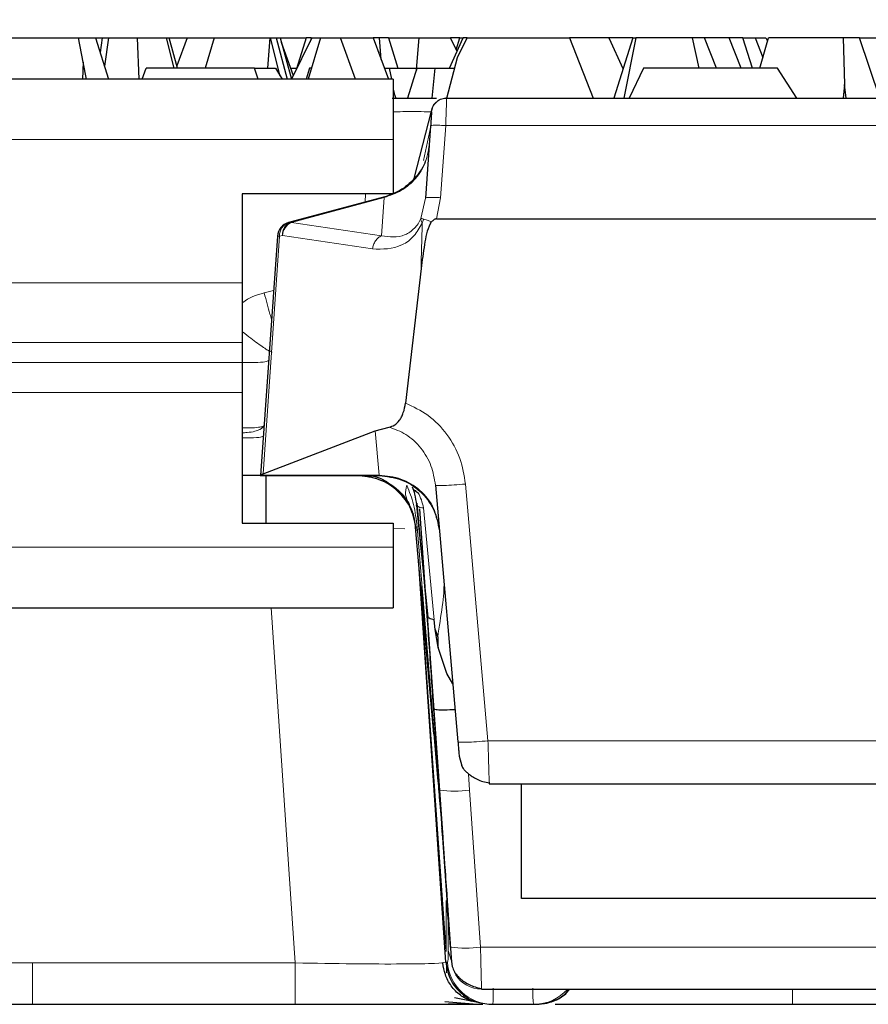
# Model space of a CAD drawing. Units: millimetres. Extents: x 0 to 420, y 0 to 297.
# Drawn here: x 216 to 228, y 241 to 254 of the extents above; entities that cross this region are included whole.
import ezdxf

# ---------------------------------------------------------------- set-up
doc = ezdxf.new("R2010")
doc.units = ezdxf.units.MM
doc.styles.add('SLDTEXTSTYLE0', font='TXT', dxfattribs={"width": 0.605})
doc.dimstyles.new('SLDDIMSTYLE2', dxfattribs={"dimtxt": 3.081982, "dimasz": 2.5, "dimexe": 0, "dimexo": 0.0625, "dimgap": 0.770496, "dimtad": 1, "dimlfac": 2.5, "dimrnd": 1e-09, "dimzin": 12, "dimdsep": 46, "dimtxsty": 'SLDTEXTSTYLE0', "dimsah": 1, "dimcen": 0.09, "dimadec": 0, "dimazin": 3, "dimtfac": 1, "dimtdec": 3, "dimtofl": 0, "dimtmove": 0, "dimatfit": 3, "dimfxl": 1, "dimfrac": 2, "dimtolj": 1, "dimtzin": 12, "dimarcsym": 0})

# ---------------------------------------------------------------- blocks, each defined once
blk = doc.blocks.new('_D_3')
at = {"color": 7, "linetype": 'Continuous', "lineweight": 0}
for p, q in [((183.132, 251.417), (183.132, 261.738)), ((382.932, 251.417), (382.932, 261.738)), ((382.932, 260.738), (183.132, 260.738))]:
    blk.add_line(p, q, dxfattribs=at)
at = {"color": 7, "linetype": 'Continuous', "lineweight": 18}
for points in [[(183.132, 260.738), (185.632, 260.363), (185.632, 261.113)], [(382.932, 260.738), (380.432, 261.113), (380.432, 260.363)]]:
    blk.add_solid(points, dxfattribs=at)
at = {"color": 7, "linetype": 'Continuous', "lineweight": 18, "insert": (277.741, 264.83), "char_height": 3.175, "attachment_point": 1, "style": 'SLDTEXTSTYLE0'}
blk.add_mtext('499.5', dxfattribs=at)

msp = doc.modelspace()

# ---------------------------------------------------------------- linework, layer by layer
at = {"color": 7, "linetype": 'Continuous', "lineweight": 25}
for p, q in [((216.2163, 253.5124), (217.1629, 253.5124)), ((217.2237, 253.1934), (217.1629, 253.5124)), ((217.1629, 253.5124), (217.3898, 253.5124)), ((217.3898, 253.5124), (217.5591, 252.9681)), ((217.3898, 253.5124), (217.4771, 253.5124)), ((217.4771, 253.5124), (217.4496, 253.3203)), ((217.4771, 253.5124), (217.5618, 253.5124)), ((217.5618, 253.5124), (217.5061, 253.1387)), ((217.5618, 253.5124), (217.9422, 253.5124)), ((217.9422, 253.5124), (217.9634, 252.9681)), ((217.9422, 253.5124), (218.3237, 253.5124)), ((218.3237, 253.5124), (218.4276, 253.1124)), ((218.3237, 253.5124), (218.3632, 253.5124)), ((218.4753, 253.1124), (218.3632, 253.5124)), ((218.3632, 253.5124), (218.602, 253.5124)), ((218.602, 253.5124), (218.4661, 253.1449)), ((218.602, 253.5124), (218.9586, 253.5124)), ((218.9586, 253.5124), (218.8396, 253.1124)), ((218.9586, 253.5124), (219.6951, 253.5124)), ((219.6951, 253.5124), (219.6667, 253.1124)), ((219.6951, 253.5124), (219.7072, 253.5124)), ((219.8356, 253.0082), (219.7072, 253.5124)), ((219.7072, 253.5124), (219.7831, 253.5124)), ((219.7831, 253.5124), (219.9275, 252.9681)), ((219.7831, 253.5124), (219.8338, 253.5124)), ((219.8338, 253.5124), (219.9826, 252.9681)), ((219.8338, 253.5124), (220.1797, 253.5124)), ((219.8486, 253.4585), (220.0056, 253.0138)), ((220.2554, 253.5124), (219.9827, 252.9681)), ((220.1797, 253.5124), (220.0514, 253.1053)), ((220.2468, 253.5124), (220.1797, 253.5124)), ((220.3678, 253.5124), (220.2031, 252.9681)), ((220.2468, 253.5124), (220.23, 253.4616)), ((220.2468, 253.5124), (220.2554, 253.5124)), ((220.2554, 253.5124), (220.3678, 253.5124)), ((220.3678, 253.5124), (220.6318, 253.5124)), ((220.8304, 252.9681), (220.6318, 253.5124)), ((220.6318, 253.5124), (221.0665, 253.5124)), ((221.0665, 253.5124), (221.2711, 252.9681)), ((221.1483, 253.5124), (221.0665, 253.5124)), ((221.1734, 253.2279), (221.1483, 253.5124)), ((221.2671, 253.5124), (221.1483, 253.5124)), ((221.2671, 253.5124), (221.3908, 253.1124)), ((221.2671, 253.5124), (221.6724, 253.5124)), ((221.6724, 253.5124), (221.6357, 253.0933)), ((221.6724, 253.5124), (222.0909, 253.5124)), ((222.0768, 253.1124), (222.2573, 253.5124)), ((222.1763, 253.3328), (222.0909, 253.5124)), ((222.212, 253.5124), (222.0909, 253.5124)), ((222.1655, 253.3556), (222.212, 253.5124)), ((222.1825, 253.2514), (222.3116, 253.5124)), ((222.212, 253.5124), (222.2573, 253.5124)), ((222.3116, 253.5124), (222.2573, 253.5124)), ((222.3116, 253.5124), (223.665, 253.5124)), ((223.665, 253.5124), (223.9776, 252.7172)), ((224.1848, 253.5124), (223.665, 253.5124)), ((224.1974, 253.4994), (224.1848, 253.5124)), ((224.5041, 253.5124), (224.1848, 253.5124)), ((224.3759, 253.1042), (224.1974, 253.4994)), ((224.5041, 253.5124), (224.2543, 252.7172)), ((224.543, 253.5124), (224.384, 252.7172)), ((224.5041, 253.5124), (224.543, 253.5124)), ((225.2908, 253.5124), (224.543, 253.5124)), ((225.2908, 253.5124), (225.3771, 253.1124)), ((225.4529, 253.5124), (225.2908, 253.5124)), ((225.613, 253.1124), (225.4529, 253.5124)), ((225.7821, 253.5124), (225.4529, 253.5124)), ((225.9389, 253.1124), (225.7821, 253.5124)), ((225.961, 253.5124), (225.7821, 253.5124)), ((226.0902, 253.1124), (225.961, 253.5124)), ((225.961, 253.5124), (226.1249, 253.5124)), ((226.1249, 253.5124), (226.2275, 253.2534)), ((226.1249, 253.5124), (226.2676, 253.5124)), ((226.1871, 253.1124), (226.3016, 253.5124)), ((226.2676, 253.5124), (226.2898, 253.4712)), ((227.2912, 253.5124), (226.3016, 253.5124)), ((227.2912, 253.5124), (227.3065, 252.8947)), ((227.5063, 253.5124), (227.2912, 253.5124)), ((227.7747, 252.7172), (227.5063, 253.5124)), ((227.5063, 253.5124), (228.4959, 253.5124)), ((217.2237, 253.1934), (217.2178, 252.9681)), ((217.2694, 252.9681), (217.2237, 253.1934)), ((222.0393, 252.7172), (222.1825, 253.2514)), ((218.0061, 252.9681), (218.0596, 253.1124)), ((219.4938, 253.1124), (218.0596, 253.1124)), ((219.5436, 252.9681), (219.4938, 253.1124)), ((219.4938, 253.1124), (219.7713, 253.1124)), ((219.7713, 253.1124), (219.8603, 252.9681)), ((219.9708, 253.1124), (220.0537, 253.1124)), ((220.2209, 253.1124), (220.1764, 252.9681)), ((220.2467, 253.1124), (220.2209, 253.1124)), ((221.2169, 253.1124), (221.2799, 253.1124)), ((221.2799, 253.1124), (221.3069, 252.9681)), ((221.2799, 253.1124), (221.6296, 253.1124)), ((221.6461, 253.1124), (221.5189, 252.7172)), ((221.6296, 253.1124), (221.6378, 253.0867)), ((221.6461, 253.1124), (221.8834, 253.1124)), ((221.8834, 253.1124), (221.8436, 252.7172)), ((221.8834, 253.1124), (222.1452, 253.1124)), ((224.6454, 253.1124), (224.4556, 252.7172)), ((226.4218, 253.1124), (224.6454, 253.1124)), ((226.6774, 252.7172), (226.4218, 253.1124)), ((221.3319, 252.9681), (211.7319, 252.9681)), ((221.3319, 252.9681), (221.3319, 252.1681)), ((221.3319, 252.8342), (221.3422, 252.7789)), ((221.3319, 252.8064), (221.3654, 252.7172)), ((227.3065, 252.8947), (227.2886, 252.7172)), ((227.3281, 252.7172), (227.3065, 252.8947)), ((222.0393, 252.7172), (222.0392, 252.7168)), ((222.0392, 252.7168), (344.0256, 252.7168)), ((222.0393, 252.7172), (224.4556, 252.7172)), ((221.8359, 252.5418), (221.6047, 251.6496)), ((221.8269, 252.3486), (221.7601, 251.393)), ((221.3319, 252.1681), (221.3319, 251.4481)), ((221.3319, 251.4481), (219.3319, 251.4481)), ((219.3319, 251.4481), (219.3319, 250.2721)), ((221.2204, 251.4088), (219.9809, 251.0767)), ((221.9037, 251.1172), (344.161, 251.1172)), ((219.9809, 251.0767), (219.9447, 251.067)), ((221.8256, 251.0579), (221.8383, 251.0763)), ((219.797, 250.8877), (219.5753, 247.7173)), ((221.6994, 250.4619), (221.4936, 248.6784)), ((219.3319, 250.2721), (219.3319, 249.4786)), ((219.3319, 249.4786), (219.3319, 249.2129)), ((219.3319, 249.2129), (219.3319, 248.8161)), ((219.3319, 248.8161), (219.3319, 247.0881)), ((221.0924, 248.3124), (221.276, 248.3604)), ((219.6073, 247.7392), (221.0924, 248.3124)), ((219.571, 247.7172), (219.5753, 247.7172)), ((219.5753, 247.7173), (219.58, 247.7231)), ((219.5753, 247.7173), (219.5753, 247.7172)), ((219.5753, 247.7172), (221.1466, 247.7172)), ((221.8906, 247.5914), (222.1881, 244.1918)), ((221.5564, 247.3054), (221.4981, 247.4123)), ((221.6417, 247.3208), (221.7893, 245.8419)), ((221.7827, 245.8561), (221.6833, 247.2771)), ((219.3319, 247.0881), (221.3319, 247.0881)), ((221.3319, 247.0881), (221.3319, 246.7681)), ((221.8685, 244.2997), (221.6282, 247.0348)), ((221.3319, 246.7681), (221.3319, 245.9681)), ((222.0261, 241.276), (221.6655, 246.6101)), ((221.9877, 246.4823), (221.9877, 246.4823)), ((211.7319, 245.9681), (221.3319, 245.9681)), ((221.7824, 245.8591), (221.9875, 242.9254)), ((221.8873, 245.6816), (221.8736, 245.8076)), ((221.9258, 245.4396), (221.8873, 245.6816)), ((221.8876, 245.6817), (221.921, 245.579)), ((222.0401, 245.098), (221.9258, 245.4396)), ((222.1209, 244.9601), (222.0401, 245.098)), ((221.9437, 243.5529), (221.8684, 244.6288)), ((222.2047, 244.0023), (222.2401, 243.8755)), ((222.0889, 241.4753), (221.9437, 243.5529)), ((222.6025, 243.6586), (222.6031, 243.6372)), ((222.6031, 243.6372), (249.1865, 243.6372)), ((223.0324, 242.1172), (223.0324, 243.6372)), ((221.9771, 243.0448), (221.9876, 242.9219)), ((343.0324, 242.1172), (223.0324, 242.1172)), ((222.0537, 241.9781), (222.0548, 241.9629)), ((222.0548, 241.9629), (222.0727, 241.7074)), ((222.0727, 241.7074), (222.0988, 241.3329)), ((222.0289, 241.2758), (222.0261, 241.276)), ((222.1019, 241.2893), (222.113, 241.2197)), ((222.5188, 240.7266), (222.1413, 240.8038)), ((222.1871, 240.9172), (222.189, 240.9172)), ((222.5009, 240.9172), (343.5638, 240.9172)), ((222.5009, 240.9172), (222.5009, 240.9172)), ((213.0706, 240.7172), (216.5524, 240.7172)), ((216.5524, 240.7172), (220.0342, 240.7172)), ((222.0166, 240.7543), (222.4432, 240.7172)), ((222.6276, 240.7172), (222.6469, 240.7172)), ((222.6469, 240.7172), (223.1956, 240.7172)), ((223.1956, 240.7172), (223.223, 240.7172)), ((226.6208, 240.7172), (229.2451, 240.7172))]:
    msp.add_line(p, q, dxfattribs=at)
at = {"color": 8, "linetype": 'Continuous', "lineweight": 18}
for p, q in [((221.7303, 251.891), (221.8252, 252.3235)), ((222.0264, 252.352), (221.9596, 251.3965)), ((222.0264, 252.352), (344.0383, 252.352)), ((211.7319, 252.1681), (221.3319, 252.1681)), ((219.9825, 251.0709), (221.212, 251.4003)), ((220.9583, 251.3385), (220.9659, 251.4481)), ((221.1764, 250.892), (221.212, 251.4003)), ((221.7601, 251.393), (221.6991, 251.1203)), ((221.9596, 251.3965), (221.9037, 251.1172)), ((219.9813, 251.0752), (219.9809, 251.0767)), ((219.9825, 251.0709), (219.9813, 251.0752)), ((219.9825, 251.0709), (221.1764, 250.892)), ((219.8275, 250.8877), (219.6073, 247.7392)), ((219.8637, 250.8974), (219.8275, 250.8877)), ((221.0576, 250.7186), (219.8637, 250.8974)), ((219.3319, 250.2721), (213.7319, 250.2721)), ((219.6224, 250.1361), (219.7467, 250.1694)), ((213.7319, 249.4786), (219.3319, 249.4786)), ((219.3319, 249.2129), (213.7319, 249.2129)), ((213.7319, 248.8161), (219.3319, 248.8161)), ((221.144, 247.7231), (221.0924, 248.3124)), ((219.58, 247.7231), (221.144, 247.7231)), ((220.8635, 247.7172), (220.8846, 247.7169)), ((221.144, 247.7231), (221.1466, 247.7172)), ((222.2891, 247.6053), (222.5865, 244.2058)), ((221.65, 247.3518), (221.7827, 245.8561)), ((221.7336, 247.2888), (221.8736, 245.8076)), ((221.3319, 247.0168), (221.4866, 247.0132)), ((221.9238, 243.7156), (221.6466, 247.0377)), ((221.3319, 246.7681), (211.7319, 246.7681)), ((221.672, 246.5356), (222.0346, 241.4146)), ((219.7162, 245.9681), (220.0342, 241.2649)), ((221.9199, 243.7142), (221.8685, 244.2997)), ((222.5865, 244.2058), (249.1865, 244.2058)), ((222.3427, 243.5529), (222.3275, 243.7699)), ((222.4879, 241.4753), (222.3427, 243.5529)), ((221.9774, 243.0484), (221.9771, 243.0448)), ((222.0346, 242.0911), (222.0573, 241.8156)), ((222.0346, 241.4146), (222.0346, 242.0911)), ((222.0566, 241.917), (222.0573, 241.8156)), ((222.0573, 241.8156), (222.0596, 241.4317)), ((343.5768, 241.4753), (222.4879, 241.4753)), ((222.0978, 241.3011), (222.0596, 241.4317)), ((216.5524, 241.2649), (213.0706, 241.2649)), ((220.0342, 241.2649), (216.5524, 241.2649)), ((216.5524, 241.2649), (216.5524, 240.7172)), ((220.0342, 241.2649), (220.0342, 240.7172)), ((222.0487, 241.274), (222.0289, 241.2758)), ((222.0362, 241.1358), (222.0362, 241.2717)), ((222.1019, 241.2893), (222.1019, 241.2893))]:
    msp.add_line(p, q, dxfattribs=at)
at = {"color": 7, "linetype": 'Continuous', "lineweight": 25, "flags": 128}
for points in [[(221.6418, 247.3208), (221.6413, 247.3216), (221.6388, 247.3288)], [(221.6466, 247.0377), (221.6374, 247.0366), (221.6302, 247.0358), (221.6249, 247.0351), (221.6216, 247.0347), (221.6202, 247.0344), (221.6209, 247.0343), (221.6235, 247.0344), (221.6282, 247.0348)], [(223.2282, 240.7173), (223.2278, 240.7172), (223.2278, 240.7172), (223.2278, 240.7171)]]:
    msp.add_lwpolyline(points, dxfattribs=at)
at = {"color": 8, "linetype": 'Continuous', "lineweight": 18, "flags": 128}
for points in [[(222.12, 241.1951), (222.1141, 241.2153), (222.1019, 241.2893)], [(226.6208, 240.7172), (226.6208, 240.7277), (226.6208, 240.7589), (226.6208, 240.8097), (226.6207, 240.8784), (226.6207, 240.9172)]]:
    msp.add_lwpolyline(points, dxfattribs=at)
at = {"color": 7, "linetype": 'Continuous', "lineweight": 25}
msp.add_arc((219.9965, 250.8738), 0.2, 105, 176, dxfattribs=at)
at = {"color": 8, "linetype": 'Continuous', "lineweight": 18}
for centre, radius, start, end in [((220.0008, 250.9023), 0.1739, 108.80169, 184.81245), ((220.037, 250.912), 0.1739, 108.80169, 184.81245), ((220.0714, 250.8826), 0.2082, 115.27596, 175.912), ((219.8025, 250.8661), 0.0223, 84.02549, 104.21419), ((219.7998, 250.232), 0.6563, 87.58818, 89.56886), ((221.7296, 247.425), 0.1363, 229.86112, 271.66825), ((221.9255, 243.7047), 0.011, 98.49495, 120.57105), ((222.1432, 244.9911), 1.452, 262.10068, 277.8967), ((222.2884, 242.9135), 1.452, 262.10066, 277.89669), ((222.647, 241.317), 0.5999, 184.11324, 269.98887), ((222.5009, 241.3172), 0.4, 211.10264, 270), ((223.1955, 241.3165), 0.5993, 270.00644, 318.22017)]:
    msp.add_arc(centre, radius, start, end, dxfattribs=at)
at = {"color": 7, "linetype": 'Continuous', "lineweight": 25}
msp.add_ellipse((219.7755, 247.7128), major_axis=(0.2005, 0.0008), ratio=0.2481263, start_param=2.5644172, end_param=2.9152705, dxfattribs=at)
for points, knots in [([(221.3155, 252.7168), (221.3502, 252.7168), (221.5117, 252.7168), (221.7406, 252.7168), (221.8552, 252.7168), (221.9055, 252.7168)], [0, 0, 0, 0, 0.133115, 0.6192221, 1, 1, 1, 1]), ([(221.9024, 252.6628), (221.8952, 252.6574), (221.8671, 252.6367), (221.8453, 252.5914), (221.8381, 252.554), (221.8358, 252.5418)], [0, 0, 0, 0, 0.1909361, 0.7355536, 1, 1, 1, 1]), ([(222.0392, 252.7168), (222.0383, 252.7168), (222.0365, 252.7168), (222.0339, 252.7168), (222.0317, 252.7168), (222.0293, 252.7168), (222.027, 252.7168), (222.0267, 252.7168), (222.0266, 252.7168)], [0, 0, 0, 0, 0.1143411, 0.2256041, 0.34188312, 0.47032746, 0.72915488, 1, 1, 1, 1]), ([(221.8397, 252.5311), (221.8395, 252.5286), (221.8392, 252.5235), (221.8363, 252.4819), (221.832, 252.4209), (221.8286, 252.3721), (221.8269, 252.3486)], [0, 0, 0, 0, 0.24094389, 0.49961765, 0.75852707, 1, 1, 1, 1]), ([(221.7564, 251.8852), (221.7564, 251.8852), (221.738, 251.8049), (221.6346, 251.667), (221.4554, 251.4941), (221.2987, 251.4372), (221.2204, 251.4088)], [0, 0, 0, 0, 0.0002379, 0.333492, 0.666746, 1, 1, 1, 1]), ([(221.9037, 251.1172), (221.8993, 251.1166), (221.8892, 251.1152), (221.8659, 251.102), (221.85, 251.0872), (221.8383, 251.0763)], [0, 0, 0, 0, 0.1699826, 0.3875524, 1, 1, 1, 1]), ([(221.8256, 251.0579), (221.8246, 251.0559), (221.7794, 250.9691), (221.7416, 250.7647), (221.714, 250.5661), (221.6994, 250.4619)], [0, 0, 0, 0, 0.0106051, 0.48086022, 1, 1, 1, 1]), ([(221.276, 248.3604), (221.3012, 248.3667), (221.3494, 248.3788), (221.406, 248.4343), (221.4429, 248.495), (221.4747, 248.5687), (221.486, 248.6345), (221.4936, 248.6784)], [0, 0, 0, 0, 0.2630475, 0.5018578, 0.6270539, 0.7513777, 1, 1, 1, 1]), ([(219.571, 247.7172), (219.5513, 247.7171), (219.515, 247.7171), (219.3895, 247.7171), (219.3319, 247.7172)], [0, 0, 0, 0, 0.540725, 1, 1, 1, 1]), ([(219.6461, 247.7172), (219.6461, 247.7075), (219.6461, 247.6874), (219.6461, 247.5246), (219.6461, 247.3123), (219.6461, 247.1511), (219.6461, 247.0881)], [0, 0, 0, 0, 0.2607408, 0.5405033, 0.8202657, 1, 1, 1, 1]), ([(220.914, 247.7169), (220.9838, 247.7173), (221.1302, 247.7183), (221.2506, 247.6339), (221.3136, 247.5896)], [0, 0, 0, 0, 0.4760652, 1, 1, 1, 1]), ([(221.1484, 247.7168), (221.1319, 247.7168), (221.1062, 247.7168), (221.0792, 247.7171), (221.0695, 247.7172)], [0, 0, 0, 0, 0.6419034, 1, 1, 1, 1]), ([(221.3136, 247.5896), (221.3545, 247.5584), (221.4262, 247.5036), (221.4765, 247.4397), (221.4981, 247.4123)], [0, 0, 0, 0, 0.5701755, 1, 1, 1, 1]), ([(221.5812, 247.571), (221.5932, 247.5393), (221.6186, 247.4727), (221.6318, 247.3787), (221.6387, 247.3294)], [0, 0, 0, 0, 0.4754037, 1, 1, 1, 1]), ([(221.6092, 247.5311), (221.6094, 247.5307), (221.6206, 247.513), (221.6424, 247.502), (221.6638, 247.4913)], [0, 0, 0, 0, 0.0188428, 1, 1, 1, 1]), ([(221.4981, 247.4123), (221.5049, 247.4029), (221.5187, 247.384), (221.5307, 247.3639), (221.5367, 247.3538)], [0, 0, 0, 0, 0.49653012, 1, 1, 1, 1]), ([(221.6282, 247.0348), (221.6247, 247.0634), (221.6176, 247.1212), (221.5928, 247.2341), (221.5594, 247.3055), (221.5368, 247.3538)], [0, 0, 0, 0, 0.241736, 0.4879756, 1, 1, 1, 1]), ([(221.7084, 246.2473), (221.7432, 245.8251), (221.8128, 244.9807), (221.8843, 244.1363), (221.92, 243.7142)], [0, 0, 0, 0, 0.49999628, 1, 1, 1, 1]), ([(221.8684, 244.6288), (221.8591, 244.7632), (221.8394, 245.0439), (221.812, 245.4363), (221.7923, 245.7181), (221.7827, 245.8561)], [0, 0, 0, 0, 0.3192873, 0.6666832, 1, 1, 1, 1]), ([(221.9208, 245.5789), (221.9211, 245.5576), (221.9217, 245.5112), (221.9239, 245.4645), (221.9251, 245.4394)], [0, 0, 0, 0, 0.4602759, 1, 1, 1, 1]), ([(221.8684, 244.6288), (221.8746, 244.6256), (221.8869, 244.6191), (221.9802, 244.6166), (222.0754, 244.6179), (222.1386, 244.6216), (222.1504, 244.6223)], [0, 0, 0, 0, 0.3094896, 0.6189793, 0.9284689, 1, 1, 1, 1]), ([(222.1881, 244.1918), (222.1902, 244.1676), (222.1946, 244.1174), (222.2001, 244.0539), (222.2039, 244.0103), (222.2044, 244.0049), (222.2047, 244.0023)], [0, 0, 0, 0, 0.241198, 0.5006083, 0.7596399, 1, 1, 1, 1]), ([(222.2377, 243.877), (222.2456, 243.8617), (222.2575, 243.8384), (222.2924, 243.7999), (222.3294, 243.767), (222.3799, 243.7311), (222.4444, 243.6951), (222.5228, 243.6625), (222.5771, 243.654), (222.6064, 243.6494)], [0, 0, 0, 0, 0.19438552, 0.29466179, 0.4015084, 0.519609, 0.65479375, 0.81320563, 1, 1, 1, 1]), ([(221.9771, 243.0448), (221.9793, 243.0205), (221.9834, 242.9761), (221.9867, 242.9365), (221.9881, 242.9185)], [0, 0, 0, 0, 0.5464249, 1, 1, 1, 1]), ([(221.9875, 242.9254), (221.9861, 242.9428), (221.9831, 242.9814), (221.9794, 243.0246), (221.9774, 243.0484)], [0, 0, 0, 0, 0.4491707, 1, 1, 1, 1]), ([(221.9875, 242.9254), (221.9905, 242.8825), (221.9991, 242.7592), (222.0182, 242.4867), (222.0337, 242.2639), (222.0431, 242.1294)], [0, 0, 0, 0, 0.17491342, 0.50155536, 1, 1, 1, 1]), ([(222.0431, 242.1294), (222.0433, 242.1265), (222.0438, 242.1207), (222.0446, 242.1092), (222.0475, 242.0665), (222.0503, 242.0276), (222.0524, 241.9964), (222.0537, 241.9781)], [0, 0, 0, 0, 0.0200494, 0.0417814, 0.0932024, 0.4697689, 1, 1, 1, 1]), ([(222.3682, 240.7553), (222.317, 240.78), (222.2139, 240.8296), (222.0955, 240.9565), (222.0141, 241.1053), (221.9969, 241.2141), (221.9885, 241.2667)], [0, 0, 0, 0, 0.2548494, 0.5132737, 0.7646598, 1, 1, 1, 1]), ([(222.0276, 241.2759), (222.0402, 241.2042), (222.0665, 241.0554), (222.2074, 240.8684), (222.4036, 240.7407), (222.5538, 240.7248), (222.6263, 240.7172)], [0, 0, 0, 0, 0.2409843, 0.5000065, 0.7590252, 1, 1, 1, 1]), ([(222.1131, 241.2194), (222.1212, 241.1947), (222.1338, 241.1562), (222.1712, 241.1038), (222.2124, 241.0608), (222.2684, 241.0172), (222.3382, 240.9765), (222.4194, 240.9426), (222.4727, 240.9329), (222.5007, 240.9278)], [0, 0, 0, 0, 0.1939813, 0.3017695, 0.4178626, 0.543663, 0.6811824, 0.8327088, 1, 1, 1, 1]), ([(223.2247, 240.7172), (223.2846, 240.7227), (223.4083, 240.734), (223.5648, 240.8072), (223.6364, 240.886), (223.6647, 240.9172)], [0, 0, 0, 0, 0.3615771, 0.7472096, 1, 1, 1, 1]), ([(223.2282, 240.7173), (223.2741, 240.7202), (223.36, 240.7257), (223.4979, 240.7768), (223.608, 240.8361), (223.6538, 240.9021), (223.6643, 240.9172)], [0, 0, 0, 0, 0.2762281, 0.5167229, 0.8892086, 1, 1, 1, 1]), ([(220.0342, 240.7172), (220.3606, 240.7172), (220.8625, 240.7172), (221.4655, 240.7172), (221.8816, 240.7172), (222.2104, 240.7172), (222.4608, 240.7172), (222.5014, 240.7172), (222.5192, 240.7172)], [0, 0, 0, 0, 0.2783728, 0.4279756, 0.5806935, 0.7334572, 0.883186, 1, 1, 1, 1]), ([(221.0266, 240.7172), (221.1754, 240.7173), (221.4717, 240.7175), (221.8413, 240.7192), (222.1432, 240.7218), (222.2698, 240.7247), (222.3328, 240.7262)], [0, 0, 0, 0, 0.2537669, 0.50504687, 0.75380456, 1, 1, 1, 1]), ([(223.4756, 240.7172), (223.5692, 240.7172), (223.7612, 240.7172), (224.2049, 240.7172), (224.7449, 240.7172), (225.3535, 240.7172), (225.9863, 240.7172), (226.4133, 240.7172), (226.6208, 240.7172)], [0, 0, 0, 0, 0.1646056, 0.33807, 0.5116115, 0.6817431, 0.8453521, 1, 1, 1, 1])]:
    msp.add_open_spline(points, degree=3, knots=knots, dxfattribs=at)
for points in [[(221.8397, 252.5311), (221.8439, 252.5549), (221.8522, 252.6024), (221.8955, 252.6618), (221.9552, 252.7047), (222.0028, 252.7128), (222.0266, 252.7168)], [(221.6397, 246.9917), (221.6222, 247.0883), (221.5872, 247.2816), (221.4048, 247.5197), (221.1546, 247.685), (220.9593, 247.7065), (220.8616, 247.7172)], [(221.1466, 247.7172), (221.2456, 247.7065), (221.4436, 247.6851), (221.6983, 247.5192), (221.8857, 247.28), (221.9242, 247.0846), (221.9435, 246.9869)], [(221.8736, 245.8076), (221.848, 245.8141), (221.7966, 245.8272), (221.7873, 245.8465), (221.7827, 245.8561)], [(222.0988, 241.3329), (222.0997, 241.3202), (222.1015, 241.2947), (222.1018, 241.2911), (222.1019, 241.2893)]]:
    msp.add_open_spline(points, degree=3, dxfattribs=at)
at = {"color": 8, "linetype": 'Continuous', "lineweight": 18}
for points, knots in [([(222.0392, 252.7168), (222.039, 252.7116), (222.0385, 252.7005), (222.0359, 252.6313), (222.0326, 252.5355), (222.0294, 252.4367), (222.0274, 252.3807), (222.0264, 252.352)], [0, 0, 0, 0, 0.2053732, 0.4402841, 0.704644, 0.8485993, 1, 1, 1, 1]), ([(221.3319, 252.5351), (221.3398, 252.5352), (221.4444, 252.5364), (221.6197, 252.5374), (221.766, 252.5359), (221.8303, 252.5337), (221.8365, 252.532), (221.8397, 252.5311)], [0, 0, 0, 0, 0.0259849, 0.3440111, 0.6620283, 0.8286658, 1, 1, 1, 1]), ([(221.2204, 251.4088), (221.22, 251.4084), (221.2192, 251.4076), (221.2144, 251.4028), (221.212, 251.4003)], [0, 0, 0, 0, 0.4883578, 1, 1, 1, 1]), ([(221.6991, 251.1203), (221.6866, 251.0965), (221.66, 251.0461), (221.5903, 250.964), (221.4243, 250.856), (221.2802, 250.8769), (221.1764, 250.892)], [0, 0, 0, 0, 0.0849712, 0.1801714, 0.4093779, 1, 1, 1, 1]), ([(221.6991, 251.1203), (221.6982, 251.1112), (221.6965, 251.0928), (221.7088, 251.0709), (221.715, 251.06)], [0, 0, 0, 0, 0.4984606, 1, 1, 1, 1]), ([(221.6991, 251.1203), (221.7023, 251.1206), (221.7087, 251.121), (221.7281, 251.1159), (221.7378, 251.1133)], [0, 0, 0, 0, 0.4999476, 1, 1, 1, 1]), ([(221.7377, 251.1133), (221.7325, 251.1036), (221.7232, 251.0863), (221.7175, 251.068), (221.715, 251.06)], [0, 0, 0, 0, 0.5598864, 1, 1, 1, 1]), ([(221.7377, 251.1133), (221.7473, 251.1104), (221.764, 251.1053), (221.7982, 251.0929), (221.8232, 251.0825), (221.8383, 251.0763)], [0, 0, 0, 0, 0.3489823, 0.6076184, 1, 1, 1, 1]), ([(221.715, 251.06), (221.6803, 251.0002), (221.6037, 250.8683), (221.375, 250.7109), (221.1895, 250.7154), (221.0576, 250.7186)], [0, 0, 0, 0, 0.1933746, 0.4265717, 1, 1, 1, 1]), ([(221.6994, 250.4619), (221.7022, 250.5617), (221.7063, 250.7114), (221.7112, 250.8859), (221.7136, 250.9732), (221.7148, 251.0169), (221.7154, 251.0388), (221.7157, 251.049), (221.7158, 251.0529), (221.7158, 251.0536)], [0, 0, 0, 0, 0.5058511, 0.7587766, 0.8852394, 0.9484708, 0.9800865, 0.9966179, 1, 1, 1, 1]), ([(221.7158, 251.0536), (221.7158, 251.0549), (221.7157, 251.0567), (221.7155, 251.0587), (221.7153, 251.0596), (221.7151, 251.0598), (221.715, 251.06)], [0, 0, 0, 0, 0.5553926, 0.8210711, 0.919484, 1, 1, 1, 1]), ([(219.3319, 250.0041), (219.334, 250.0061), (219.4131, 250.0774), (219.5192, 250.1071), (219.6224, 250.1361)], [0, 0, 0, 0, 0.0269974, 1, 1, 1, 1]), ([(219.7197, 249.7824), (219.7128, 249.8067), (219.6845, 249.9065), (219.6492, 250.0372), (219.6224, 250.1361)], [0, 0, 0, 0, 0.2432556, 1, 1, 1, 1]), ([(219.3319, 249.6236), (219.3337, 249.6221), (219.4127, 249.5593), (219.5436, 249.4626), (219.6892, 249.3614), (219.714, 249.3554), (219.7264, 249.3524)], [0, 0, 0, 0, 0.0080457, 0.3386513, 0.6693085, 1, 1, 1, 1]), ([(219.3319, 249.2168), (219.3888, 249.2159), (219.5205, 249.2138), (219.6503, 249.2218), (219.6713, 249.2339), (219.6817, 249.2399)], [0, 0, 0, 0, 0.27570026, 0.63785013, 1, 1, 1, 1]), ([(221.4936, 248.6784), (221.5962, 248.6297), (221.807, 248.5297), (222.0543, 248.2703), (222.2311, 247.9554), (222.27, 247.7207), (222.2891, 247.6053)], [0, 0, 0, 0, 0.2407023, 0.4946968, 0.7516837, 1, 1, 1, 1]), ([(219.6218, 248.3819), (219.609, 248.3636), (219.5826, 248.3256), (219.463, 248.2912), (219.3534, 248.2846), (219.3319, 248.2833)], [0, 0, 0, 0, 0.42732159, 0.88739675, 1, 1, 1, 1]), ([(219.3319, 248.3488), (219.3638, 248.3486), (219.4581, 248.3481), (219.5426, 248.3555), (219.6093, 248.367), (219.6174, 248.3767), (219.6218, 248.3819)], [0, 0, 0, 0, 0.17032, 0.5022265, 0.7305194, 1, 1, 1, 1]), ([(221.276, 248.3604), (221.3527, 248.332), (221.5146, 248.2721), (221.7078, 248.0877), (221.8462, 247.854), (221.876, 247.678), (221.8906, 247.5914)], [0, 0, 0, 0, 0.231273, 0.4874666, 0.7479423, 1, 1, 1, 1]), ([(219.3319, 248.2192), (219.3471, 248.2188), (219.4501, 248.2162), (219.5711, 248.2225), (219.5983, 248.2349), (219.6119, 248.2411)], [0, 0, 0, 0, 0.0799588, 0.5399794, 1, 1, 1, 1]), ([(221.6088, 247.1218), (221.5963, 247.1771), (221.5631, 247.3243), (221.4037, 247.519), (221.1658, 247.6794), (220.9783, 247.7044), (220.8846, 247.7169)], [0, 0, 0, 0, 0.167189, 0.4448146, 0.7224208, 1, 1, 1, 1]), ([(221.3129, 247.5886), (221.3587, 247.5547), (221.4377, 247.4962), (221.4923, 247.4149), (221.5153, 247.3808)], [0, 0, 0, 0, 0.5801578, 1, 1, 1, 1]), ([(221.5367, 247.3538), (221.5183, 247.3889), (221.4813, 247.4592), (221.5019, 247.5457), (221.5122, 247.5889)], [0, 0, 0, 0, 0.4999404, 1, 1, 1, 1]), ([(221.6466, 247.0377), (221.6353, 247.1386), (221.6132, 247.3364), (221.5454, 247.5059), (221.5122, 247.5889)], [0, 0, 0, 0, 0.5102014, 1, 1, 1, 1]), ([(221.6638, 247.4913), (221.6781, 247.4606), (221.7064, 247.3999), (221.7246, 247.3255), (221.7336, 247.2888)], [0, 0, 0, 0, 0.5060687, 1, 1, 1, 1]), ([(221.9208, 245.5789), (221.942, 245.7185), (221.9737, 245.927), (222.0033, 246.1435), (222.0026, 246.2217), (222.0023, 246.2506)], [0, 0, 0, 0, 0.5614814, 0.8382762, 1, 1, 1, 1]), ([(222.5865, 244.2058), (222.5879, 244.1602), (222.5904, 244.0742), (222.5944, 243.9325), (222.5988, 243.7866), (222.6019, 243.6784), (222.6024, 243.6632), (222.6025, 243.6586)], [0, 0, 0, 0, 0.1736184, 0.3273866, 0.5744497, 0.8679617, 1, 1, 1, 1]), ([(221.9771, 243.0448), (221.9663, 243.1693), (221.9469, 243.3915), (221.9282, 243.6157), (221.9199, 243.7142)], [0, 0, 0, 0, 0.56049503, 1, 1, 1, 1]), ([(221.9774, 243.0484), (221.974, 243.0892), (221.9648, 243.1997), (221.9516, 243.3667), (221.9384, 243.5323), (221.93, 243.6388), (221.9256, 243.6928), (221.9244, 243.7088), (221.9239, 243.7138), (221.9238, 243.7156)], [0, 0, 0, 0, 0.1844545, 0.4990274, 0.7494747, 0.9281477, 0.9774264, 0.9920513, 1, 1, 1, 1]), ([(222.0711, 241.729), (222.0709, 241.7297), (222.0623, 241.7566), (222.0597, 241.7865), (222.0573, 241.8156)], [0, 0, 0, 0, 0.0288008, 1, 1, 1, 1]), ([(222.1019, 241.2893), (222.1017, 241.2919), (222.1013, 241.2972), (222.0984, 241.3397), (222.094, 241.402), (222.0906, 241.4515), (222.0889, 241.4753)], [0, 0, 0, 0, 0.2409853, 0.5, 0.7590147, 1, 1, 1, 1]), ([(222.4879, 241.4753), (222.489, 241.4302), (222.491, 241.3421), (222.4944, 241.187), (222.4977, 241.0381), (222.5004, 240.9346), (222.5007, 240.9227), (222.5009, 240.9172)], [0, 0, 0, 0, 0.1518709, 0.2961726, 0.5607391, 0.7953855, 1, 1, 1, 1]), ([(222.0596, 241.4317), (222.0593, 241.3856), (222.0587, 241.2935), (222.0521, 241.2805), (222.0487, 241.274)], [0, 0, 0, 0, 0.49991887, 1, 1, 1, 1]), ([(222.0262, 241.276), (221.9969, 241.2698), (221.9384, 241.2575), (221.479, 241.2497), (220.8189, 241.2512), (220.2958, 241.2603), (220.0342, 241.2649)], [0, 0, 0, 0, 0.2502546, 0.5001632, 0.749981, 1, 1, 1, 1]), ([(222.6567, 240.9301), (222.6567, 240.8686), (222.6567, 240.7449), (222.6502, 240.7264), (222.6469, 240.7172)], [0, 0, 0, 0, 0.497458, 1, 1, 1, 1]), ([(223.18, 240.9308), (223.1806, 240.869), (223.1816, 240.7449), (223.1909, 240.7265), (223.1956, 240.7172)], [0, 0, 0, 0, 0.49781606, 1, 1, 1, 1])]:
    msp.add_open_spline(points, degree=3, knots=knots, dxfattribs=at)
for points in [[(221.8269, 252.3486), (221.8301, 252.3506), (221.8363, 252.3547), (221.8825, 252.3572), (221.9483, 252.3567), (222.0004, 252.3536), (222.0264, 252.352)], [(221.212, 251.4003), (221.2908, 251.4273), (221.4483, 251.4812), (221.6358, 251.6463), (221.7697, 251.8546), (221.796, 252.0143), (221.8092, 252.0942)], [(221.7601, 251.393), (221.7633, 251.3951), (221.7695, 251.3992), (221.8157, 251.4017), (221.8815, 251.4011), (221.9336, 251.398), (221.9596, 251.3965)], [(221.1764, 250.892), (221.1612, 250.884), (221.1307, 250.8679), (221.0943, 250.8262), (221.0675, 250.7756), (221.0609, 250.7376), (221.0576, 250.7186)], [(221.9409, 247.0168), (221.9218, 247.1116), (221.8837, 247.3014), (221.6964, 247.5333), (221.4414, 247.6934), (221.2431, 247.7132), (221.144, 247.7231)], [(222.2891, 247.6053), (222.2371, 247.6011), (222.1329, 247.5926), (222.0015, 247.586), (221.9092, 247.5848), (221.8968, 247.5892), (221.8906, 247.5914)], [(222.1881, 244.1918), (222.1943, 244.1897), (222.2066, 244.1853), (222.2989, 244.1864), (222.4304, 244.1931), (222.5345, 244.2015), (222.5865, 244.2058)]]:
    msp.add_open_spline(points, degree=3, dxfattribs=at)

# ---------------------------------------------------------------- dimensions: what is measured, and where the dimension line sits
at = {"color": 7, "linetype": 'Continuous', "lineweight": 18}
dim = msp.add_linear_dim(base=(183.1324, 260.7376), p1=(382.9324, 251.1173), p2=(183.1324, 251.1173), dimstyle='SLDDIMSTYLE2', dxfattribs=at)
dim.commit()
dim.dimension.update_dxf_attribs({"geometry": '_D_3', "text_midpoint": (283.0324, 260.7376), "dimtype": 160})

doc.saveas('drawing.dxf')
